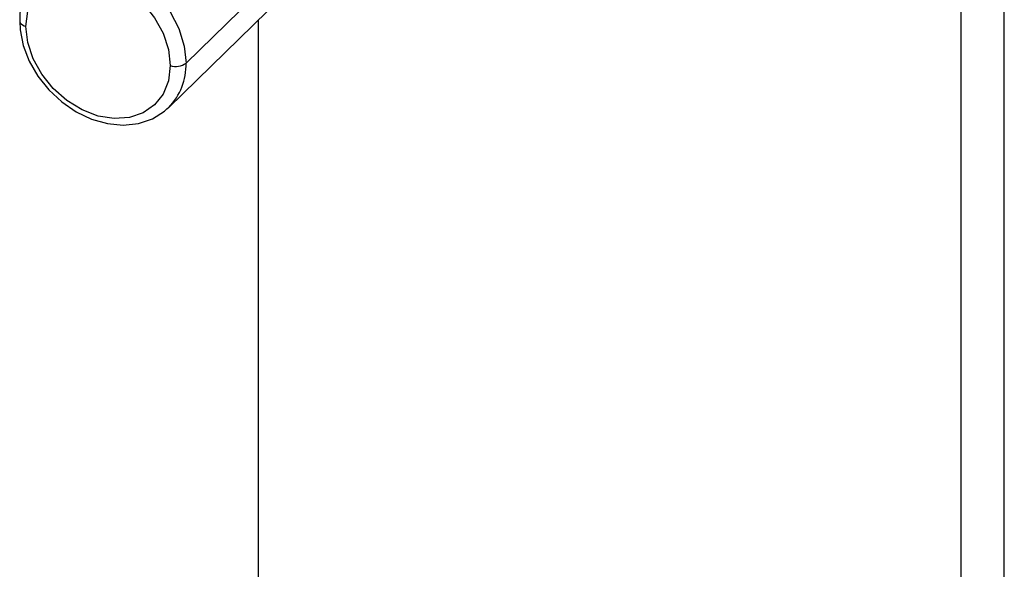
# Paper-space layout '_Trimetric' of a CAD drawing. Units: millimetres. Extents: x -65 to 23, y -73 to 88.
# Drawn here: x -26 to 16, y 25 to 49 of the extents above; entities that cross this region are included whole.
import ezdxf

# ---------------------------------------------------------------- set-up
doc = ezdxf.new("R2010")
doc.units = ezdxf.units.MM

psp = doc.layouts.new('_Trimetric')

# ---------------------------------------------------------------- linework, layer by layer
at = {"color": 7, "linetype": 'Continuous', "lineweight": 25}
for p, q in [((-19.097, 46.891), (-3.65, 61.968)), ((-19.841, 44.99), (-4.526, 59.938)), ((16, -57.002), (16, 57.002)), ((14.151, -60.847), (14.151, 53.156)), ((-16, 48.739), (-16, 19.945)), ((-19.841, 44.99), (-19.94, 44.898))]:
    psp.add_line(p, q, dxfattribs=at)
at = {"color": 7, "linetype": 'Continuous', "lineweight": 25, "flags": 128}
for points in [[(-25.329, 50.807), (-25.002, 51.044), (-24.404, 51.303), (-23.728, 51.411), (-23.005, 51.363), (-22.265, 51.162), (-21.542, 50.816), (-20.866, 50.341), (-20.268, 49.757), (-19.773, 49.09), (-19.403, 48.369), (-19.174, 47.625), (-19.097, 46.891)], [(-25.964, 48.466), (-25.886, 49.113), (-25.657, 49.685), (-25.288, 50.153), (-24.798, 50.495), (-24.211, 50.693), (-23.557, 50.737), (-22.868, 50.625), (-22.179, 50.363), (-21.525, 49.963), (-20.938, 49.446), (-20.448, 48.838), (-20.079, 48.169), (-19.85, 47.472), (-19.773, 46.784)], [(-26.23, 48.694), (-26.21, 48.322), (-26.076, 47.645), (-25.821, 46.975), (-25.452, 46.335), (-24.983, 45.747), (-24.431, 45.233), (-23.814, 44.81), (-23.152, 44.496), (-22.469, 44.301), (-21.787, 44.237), (-21.134, 44.307), (-20.536, 44.509), (-20.019, 44.832), (-19.955, 44.897)], [(-26.23, 48.694), (-26.228, 48.667), (-26.208, 48.618), (-26.17, 48.571), (-26.115, 48.53), (-26.045, 48.494), (-25.964, 48.466)], [(-19.773, 46.784), (-19.85, 46.137), (-20.079, 45.565), (-20.448, 45.097), (-20.938, 44.755), (-21.525, 44.557), (-22.179, 44.513), (-22.868, 44.625), (-23.557, 44.887), (-24.211, 45.287), (-24.798, 45.804), (-25.288, 46.412), (-25.657, 47.081), (-25.886, 47.778), (-25.964, 48.466)]]:
    psp.add_lwpolyline(points, dxfattribs=at)
at = {"color": 7, "linetype": 'Continuous', "lineweight": 25}
for centre, radius, start, end in [((-23.545, 48.786), 2.687, 131.1823, 181.963), ((-21.668, 46.801), 2.572, 315.2551, 2.0107), ((-19.543, 47.519), 0.771, 252.696, 305.3989)]:
    psp.add_arc(centre, radius, start, end, dxfattribs=at)

doc.saveas('drawing.dxf')
